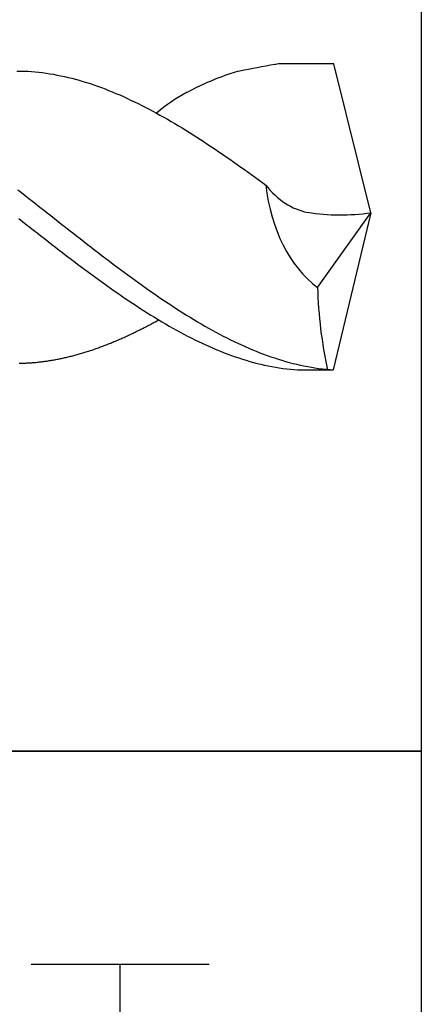
# Model space of a CAD drawing. Units: millimetres. Extents: x 0 to 420, y -1 to 297.
# Drawn here: x 45 to 50, y 137 to 148 of the extents above; entities that cross this region are included whole.
import ezdxf

# ---------------------------------------------------------------- set-up
doc = ezdxf.new("R2010")
doc.units = ezdxf.units.MM
doc.layers.add('AM_0', color=7, linetype='CONTINUOUS')
doc.layers.add('AM_6', color=2, linetype='CONTINUOUS')

# ---------------------------------------------------------------- blocks, each defined once
blk = doc.blocks.new('*U143')
at = {"layer": 'AM_6'}
for p, q in [((11.015, -40.277), (10.409, -40.277)), ((11.432, -41.951), (11.015, -40.277)), ((7.455, -40.358), (7.496, -40.358)), ((7.496, -40.358), (7.537, -40.359)), ((7.537, -40.359), (7.578, -40.361)), ((7.578, -40.361), (7.62, -40.364)), ((7.62, -40.364), (7.661, -40.367)), ((7.661, -40.367), (7.702, -40.371)), ((7.702, -40.371), (7.744, -40.376)), ((7.744, -40.376), (7.785, -40.382)), ((7.785, -40.382), (7.826, -40.388)), ((7.826, -40.388), (7.867, -40.395)), ((7.867, -40.395), (7.908, -40.403)), ((7.908, -40.403), (7.95, -40.411)), ((7.95, -40.411), (7.991, -40.42)), ((7.991, -40.42), (8.032, -40.429)), ((8.032, -40.429), (8.073, -40.44)), ((8.073, -40.44), (8.115, -40.451)), ((8.115, -40.451), (8.156, -40.462)), ((8.156, -40.462), (8.197, -40.474)), ((8.197, -40.474), (8.238, -40.487)), ((8.238, -40.487), (8.28, -40.5)), ((8.28, -40.5), (8.321, -40.514)), ((8.321, -40.514), (8.362, -40.529)), ((8.362, -40.529), (8.404, -40.544)), ((8.404, -40.544), (8.445, -40.559)), ((8.445, -40.559), (8.486, -40.576)), ((8.486, -40.576), (8.527, -40.592)), ((8.527, -40.592), (8.568, -40.61)), ((8.568, -40.61), (8.61, -40.627)), ((8.61, -40.627), (8.651, -40.645)), ((8.651, -40.645), (8.692, -40.664)), ((8.692, -40.664), (8.733, -40.684)), ((8.733, -40.684), (8.775, -40.703)), ((8.775, -40.703), (8.816, -40.723)), ((8.816, -40.723), (8.857, -40.744)), ((8.857, -40.744), (8.898, -40.765)), ((8.898, -40.765), (8.94, -40.786)), ((8.94, -40.786), (9.022, -40.83)), ((9.022, -40.831), (9.063, -40.853)), ((9.063, -40.853), (9.105, -40.877)), ((9.105, -40.877), (9.146, -40.9)), ((9.146, -40.9), (9.187, -40.924)), ((9.187, -40.924), (9.228, -40.948)), ((9.228, -40.948), (9.27, -40.973)), ((9.27, -40.973), (9.311, -40.998)), ((9.311, -40.998), (9.352, -41.023)), ((9.352, -41.023), (9.393, -41.049)), ((9.393, -41.049), (9.435, -41.075)), ((9.435, -41.075), (9.476, -41.101)), ((9.476, -41.101), (9.517, -41.128)), ((9.517, -41.128), (9.558, -41.155)), ((9.558, -41.155), (9.6, -41.182)), ((9.6, -41.182), (9.641, -41.209)), ((9.641, -41.209), (9.682, -41.237)), ((9.682, -41.237), (9.723, -41.265)), ((9.723, -41.265), (9.765, -41.293)), ((9.765, -41.293), (9.806, -41.321)), ((9.806, -41.321), (9.847, -41.35)), ((9.847, -41.35), (9.888, -41.379)), ((9.888, -41.379), (9.93, -41.408)), ((9.93, -41.408), (9.971, -41.437)), ((9.971, -41.437), (10.012, -41.466)), ((10.012, -41.466), (10.053, -41.496)), ((10.053, -41.496), (10.095, -41.526)), ((10.095, -41.526), (10.136, -41.555)), ((10.136, -41.555), (10.177, -41.586)), ((10.177, -41.586), (10.218, -41.616)), ((7.464, -41.693), (7.505, -41.725)), ((10.218, -41.616), (10.252, -41.641)), ((7.505, -41.725), (7.547, -41.757)), ((7.547, -41.757), (7.588, -41.79)), ((7.588, -41.79), (7.629, -41.822)), ((7.629, -41.822), (7.67, -41.854)), ((7.67, -41.854), (7.711, -41.887)), ((7.711, -41.887), (7.753, -41.919)), ((7.753, -41.919), (7.794, -41.951)), ((7.475, -42.016), (7.517, -42.048)), ((7.517, -42.048), (7.558, -42.081)), ((7.794, -41.951), (7.835, -41.983)), ((7.835, -41.983), (7.876, -42.016)), ((7.876, -42.016), (7.918, -42.048)), ((7.918, -42.048), (7.959, -42.081)), ((10.833, -42.79), (11.432, -41.951)), ((11.432, -41.951), (11.011, -43.715)), ((7.558, -42.081), (7.599, -42.113)), ((7.599, -42.113), (7.64, -42.146)), ((7.64, -42.146), (7.682, -42.178)), ((7.959, -42.081), (8, -42.113)), ((8, -42.113), (8.042, -42.146)), ((8.042, -42.146), (8.083, -42.178)), ((7.682, -42.178), (7.723, -42.21)), ((7.723, -42.21), (7.764, -42.242)), ((7.764, -42.242), (7.805, -42.274)), ((8.083, -42.178), (8.124, -42.21)), ((8.124, -42.21), (8.165, -42.242)), ((8.165, -42.242), (8.207, -42.274)), ((7.805, -42.274), (7.847, -42.307)), ((7.847, -42.307), (7.888, -42.338)), ((7.888, -42.338), (7.929, -42.37)), ((7.929, -42.37), (7.97, -42.402)), ((8.207, -42.274), (8.248, -42.307)), ((8.248, -42.307), (8.289, -42.338)), ((8.289, -42.338), (8.33, -42.37)), ((8.33, -42.37), (8.371, -42.402)), ((7.97, -42.402), (8.012, -42.434)), ((8.012, -42.434), (8.053, -42.465)), ((8.053, -42.465), (8.094, -42.496)), ((8.371, -42.402), (8.413, -42.434)), ((8.413, -42.434), (8.454, -42.465)), ((8.454, -42.465), (8.495, -42.496)), ((8.094, -42.496), (8.135, -42.527)), ((8.135, -42.527), (8.177, -42.558)), ((8.177, -42.558), (8.218, -42.589)), ((8.218, -42.589), (8.259, -42.62)), ((8.495, -42.496), (8.537, -42.527)), ((8.537, -42.527), (8.578, -42.558)), ((8.578, -42.558), (8.619, -42.589)), ((8.619, -42.589), (8.66, -42.62)), ((8.259, -42.62), (8.3, -42.65)), ((8.3, -42.65), (8.342, -42.68)), ((8.342, -42.68), (8.383, -42.71)), ((8.383, -42.71), (8.424, -42.74)), ((8.66, -42.62), (8.702, -42.65)), ((8.702, -42.65), (8.743, -42.68)), ((8.743, -42.68), (8.784, -42.71)), ((8.784, -42.71), (8.825, -42.74)), ((8.424, -42.74), (8.465, -42.769)), ((8.465, -42.769), (8.506, -42.799)), ((8.506, -42.799), (8.548, -42.828)), ((8.825, -42.74), (8.866, -42.769)), ((8.866, -42.769), (8.908, -42.799)), ((8.908, -42.799), (8.949, -42.828)), ((8.548, -42.828), (8.589, -42.856)), ((8.589, -42.856), (8.63, -42.885)), ((8.63, -42.885), (8.672, -42.913)), ((8.672, -42.913), (8.713, -42.941)), ((8.949, -42.828), (8.99, -42.856)), ((8.99, -42.856), (9.031, -42.885)), ((9.031, -42.885), (9.073, -42.913)), ((9.073, -42.913), (9.114, -42.941)), ((8.713, -42.941), (8.754, -42.968)), ((8.754, -42.968), (8.795, -42.995)), ((8.795, -42.995), (8.837, -43.022)), ((8.837, -43.022), (8.878, -43.049)), ((9.114, -42.941), (9.155, -42.968)), ((9.155, -42.968), (9.197, -42.995)), ((9.197, -42.995), (9.238, -43.022)), ((9.238, -43.022), (9.279, -43.049)), ((8.878, -43.049), (8.919, -43.075)), ((8.919, -43.075), (8.96, -43.101)), ((8.96, -43.101), (9.001, -43.126)), ((9.001, -43.126), (9.043, -43.151)), ((9.036, -43.161), (9.049, -43.155)), ((9.043, -43.151), (9.084, -43.176)), ((9.279, -43.049), (9.32, -43.075)), ((9.32, -43.075), (9.361, -43.101)), ((9.361, -43.101), (9.403, -43.126)), ((9.403, -43.126), (9.444, -43.151)), ((9.444, -43.151), (9.485, -43.176)), ((8.823, -43.273), (8.835, -43.267)), ((8.835, -43.267), (8.848, -43.26)), ((8.848, -43.26), (8.86, -43.254)), ((8.86, -43.254), (8.873, -43.248)), ((8.873, -43.248), (8.886, -43.242)), ((8.886, -43.242), (8.898, -43.235)), ((8.898, -43.235), (8.911, -43.228)), ((8.911, -43.228), (8.923, -43.222)), ((8.923, -43.222), (8.936, -43.215)), ((8.936, -43.215), (8.948, -43.209)), ((8.948, -43.209), (8.961, -43.202)), ((8.961, -43.202), (8.973, -43.195)), ((8.973, -43.195), (8.986, -43.189)), ((8.986, -43.189), (8.998, -43.182)), ((8.998, -43.182), (9.011, -43.175)), ((9.011, -43.175), (9.023, -43.168)), ((9.023, -43.168), (9.036, -43.161)), ((9.084, -43.176), (9.125, -43.2)), ((9.125, -43.2), (9.166, -43.224)), ((9.166, -43.224), (9.208, -43.247)), ((9.208, -43.247), (9.249, -43.27)), ((9.485, -43.176), (9.526, -43.2)), ((9.526, -43.2), (9.568, -43.224)), ((9.568, -43.224), (9.609, -43.247)), ((9.609, -43.247), (9.65, -43.27)), ((8.597, -43.378), (8.609, -43.373)), ((8.609, -43.373), (8.622, -43.367)), ((8.622, -43.367), (8.634, -43.362)), ((8.634, -43.362), (8.647, -43.356)), ((8.647, -43.356), (8.66, -43.351)), ((8.66, -43.351), (8.672, -43.345)), ((8.672, -43.345), (8.685, -43.339)), ((8.685, -43.339), (8.697, -43.333)), ((8.697, -43.333), (8.71, -43.327)), ((8.71, -43.327), (8.722, -43.322)), ((8.722, -43.322), (8.735, -43.316)), ((8.735, -43.316), (8.747, -43.31)), ((8.747, -43.31), (8.76, -43.304)), ((8.76, -43.304), (8.772, -43.298)), ((8.772, -43.298), (8.785, -43.292)), ((8.785, -43.292), (8.797, -43.286)), ((8.797, -43.286), (8.81, -43.279)), ((8.81, -43.279), (8.823, -43.273)), ((9.249, -43.27), (9.29, -43.292)), ((9.29, -43.292), (9.332, -43.314)), ((9.332, -43.314), (9.373, -43.336)), ((9.373, -43.336), (9.414, -43.357)), ((9.414, -43.357), (9.455, -43.378)), ((9.65, -43.27), (9.692, -43.292)), ((9.692, -43.292), (9.733, -43.314)), ((9.733, -43.314), (9.774, -43.336)), ((9.774, -43.336), (9.815, -43.357)), ((9.815, -43.357), (9.857, -43.378)), ((8.308, -43.49), (8.321, -43.486)), ((8.321, -43.486), (8.333, -43.481)), ((8.333, -43.481), (8.346, -43.477)), ((8.346, -43.477), (8.358, -43.472)), ((8.358, -43.472), (8.371, -43.468)), ((8.371, -43.468), (8.383, -43.463)), ((8.383, -43.463), (8.396, -43.458)), ((8.396, -43.458), (8.409, -43.454)), ((8.409, -43.454), (8.421, -43.449)), ((8.421, -43.449), (8.434, -43.444)), ((8.434, -43.444), (8.446, -43.44)), ((8.446, -43.44), (8.459, -43.435)), ((8.459, -43.435), (8.471, -43.43)), ((8.471, -43.43), (8.484, -43.425)), ((8.484, -43.425), (8.496, -43.42)), ((8.496, -43.42), (8.509, -43.415)), ((8.509, -43.415), (8.521, -43.41)), ((8.521, -43.41), (8.534, -43.405)), ((8.534, -43.405), (8.546, -43.399)), ((8.546, -43.399), (8.559, -43.394)), ((8.559, -43.394), (8.572, -43.389)), ((8.572, -43.389), (8.584, -43.384)), ((8.584, -43.384), (8.597, -43.378)), ((9.455, -43.378), (9.497, -43.398)), ((9.497, -43.398), (9.538, -43.418)), ((9.538, -43.418), (9.579, -43.437)), ((9.579, -43.437), (9.62, -43.455)), ((9.62, -43.455), (9.661, -43.473)), ((9.661, -43.473), (9.703, -43.491)), ((9.857, -43.378), (9.898, -43.398)), ((9.898, -43.398), (9.939, -43.418)), ((9.939, -43.418), (9.98, -43.437)), ((9.98, -43.437), (10.021, -43.455)), ((10.021, -43.455), (10.063, -43.473)), ((10.063, -43.473), (10.104, -43.491)), ((7.894, -43.6), (7.907, -43.598)), ((7.907, -43.598), (7.919, -43.595)), ((7.919, -43.595), (7.932, -43.593)), ((7.932, -43.593), (7.944, -43.59)), ((7.944, -43.59), (7.957, -43.587)), ((7.957, -43.587), (7.969, -43.585)), ((7.969, -43.585), (7.982, -43.582)), ((7.982, -43.582), (7.994, -43.579)), ((7.994, -43.579), (8.007, -43.576)), ((8.007, -43.576), (8.019, -43.573)), ((8.019, -43.573), (8.032, -43.57)), ((8.032, -43.57), (8.044, -43.567)), ((8.044, -43.567), (8.057, -43.564)), ((8.057, -43.564), (8.07, -43.561)), ((8.07, -43.561), (8.082, -43.558)), ((8.082, -43.558), (8.095, -43.554)), ((8.095, -43.554), (8.107, -43.551)), ((8.107, -43.551), (8.12, -43.548)), ((8.12, -43.548), (8.132, -43.544)), ((8.132, -43.544), (8.145, -43.541)), ((8.145, -43.541), (8.158, -43.537)), ((8.158, -43.537), (8.17, -43.533)), ((8.17, -43.533), (8.183, -43.53)), ((8.183, -43.53), (8.195, -43.526)), ((8.195, -43.526), (8.208, -43.522)), ((8.208, -43.522), (8.22, -43.518)), ((8.22, -43.518), (8.233, -43.515)), ((8.233, -43.515), (8.245, -43.51)), ((8.245, -43.51), (8.258, -43.507)), ((8.258, -43.507), (8.27, -43.502)), ((8.27, -43.502), (8.283, -43.498)), ((8.283, -43.498), (8.295, -43.494)), ((8.295, -43.494), (8.308, -43.49)), ((9.703, -43.491), (9.744, -43.508)), ((9.744, -43.508), (9.785, -43.524)), ((9.785, -43.524), (9.827, -43.54)), ((9.827, -43.54), (9.868, -43.555)), ((9.868, -43.555), (9.909, -43.57)), ((9.909, -43.57), (9.95, -43.583)), ((9.95, -43.583), (9.992, -43.597)), ((9.992, -43.597), (10.033, -43.609)), ((10.104, -43.491), (10.145, -43.508)), ((10.145, -43.508), (10.186, -43.524)), ((10.186, -43.524), (10.228, -43.54)), ((10.228, -43.54), (10.269, -43.555)), ((10.269, -43.555), (10.31, -43.57)), ((10.31, -43.57), (10.352, -43.583)), ((10.352, -43.583), (10.393, -43.597)), ((10.393, -43.597), (10.434, -43.609)), ((7.48, -43.642), (7.492, -43.642)), ((7.492, -43.642), (7.505, -43.642)), ((7.505, -43.642), (7.517, -43.641)), ((7.517, -43.641), (7.53, -43.641)), ((7.53, -43.641), (7.542, -43.64)), ((7.542, -43.64), (7.555, -43.64)), ((7.555, -43.64), (7.568, -43.639)), ((7.568, -43.639), (7.58, -43.639)), ((7.58, -43.639), (7.593, -43.638)), ((7.593, -43.638), (7.605, -43.637)), ((7.605, -43.637), (7.618, -43.636)), ((7.618, -43.636), (7.63, -43.635)), ((7.63, -43.635), (7.643, -43.634)), ((7.643, -43.634), (7.656, -43.633)), ((7.656, -43.633), (7.668, -43.632)), ((7.668, -43.632), (7.681, -43.631)), ((7.681, -43.631), (7.693, -43.629)), ((7.693, -43.629), (7.706, -43.628)), ((7.706, -43.628), (7.718, -43.627)), ((7.718, -43.627), (7.731, -43.625)), ((7.731, -43.625), (7.743, -43.624)), ((7.743, -43.624), (7.756, -43.622)), ((7.756, -43.622), (7.768, -43.62)), ((7.768, -43.62), (7.781, -43.619)), ((7.781, -43.619), (7.793, -43.617)), ((7.793, -43.617), (7.806, -43.615)), ((7.806, -43.615), (7.819, -43.613)), ((7.819, -43.613), (7.831, -43.611)), ((7.831, -43.611), (7.844, -43.609)), ((7.844, -43.609), (7.856, -43.607)), ((7.856, -43.607), (7.869, -43.605)), ((7.869, -43.605), (7.881, -43.602)), ((7.881, -43.602), (7.894, -43.6)), ((10.033, -43.609), (10.074, -43.621)), ((10.074, -43.621), (10.115, -43.633)), ((10.115, -43.633), (10.156, -43.644)), ((10.156, -43.644), (10.198, -43.654)), ((10.198, -43.654), (10.239, -43.663)), ((10.239, -43.663), (10.28, -43.672)), ((10.28, -43.672), (10.321, -43.68)), ((10.321, -43.68), (10.363, -43.687)), ((10.363, -43.687), (10.404, -43.694)), ((10.404, -43.694), (10.445, -43.7)), ((10.434, -43.609), (10.475, -43.621)), ((10.445, -43.7), (10.487, -43.705)), ((10.475, -43.621), (10.516, -43.633)), ((10.487, -43.705), (10.528, -43.709)), ((10.516, -43.633), (10.558, -43.644)), ((10.528, -43.709), (10.569, -43.713)), ((10.558, -43.644), (10.599, -43.654)), ((10.599, -43.654), (10.64, -43.663)), ((10.64, -43.663), (10.681, -43.672)), ((10.681, -43.672), (10.723, -43.68)), ((10.723, -43.68), (10.764, -43.687)), ((10.764, -43.687), (10.805, -43.694)), ((10.805, -43.694), (10.846, -43.7)), ((10.846, -43.7), (10.888, -43.705)), ((10.888, -43.705), (10.929, -43.709)), ((10.929, -43.709), (10.97, -43.713)), ((10.569, -43.713), (10.61, -43.715)), ((10.61, -43.715), (10.651, -43.717)), ((10.651, -43.717), (10.693, -43.718)), ((10.693, -43.718), (11.011, -43.715)), ((10.97, -43.713), (11.011, -43.715))]:
    blk.add_line(p, q, dxfattribs=at)
blk.add_lwpolyline([(0, -36), (12, -36), (12, -48), (0, -48)], close=True, dxfattribs=at)
for centre, major_axis, start_param, end_param in [((10.504, -42.055), (0, 1.783), 0.07634, 0.121515), ((10.845, -46.439), (0, 6.213), 0.227923, 0.291611), ((10.127, -42.024), (0, 1.682), 0.142936, 0.227923), ((12.602, -66.548), (0, 26.458), 0.121515, 0.142936), ((10.506, -44.83), (0, 4.533), 0.291611, 0.366179), ((10.052, -43.288), (0, 2.862), 0.347771, 0.538531), ((11.337, -41.399), (0, 1.565), 1.725621, 2.665054), ((10.842, -40.682), (0, 1.276), 2.421429, 3.005569), ((11.094, -37.15), (0, 4.825), 3.031215, 3.241523), ((13.53, -42.608), (0, 3.85), 1.618058, 1.862597)]:
    blk.add_ellipse(centre, major_axis=major_axis, ratio=0.701307, start_param=start_param, end_param=end_param, dxfattribs=at)
blk = doc.blocks.new('CUTTING MATERIAL')
at = {"layer": 'AM_6'}
blk.add_lwpolyline([(38, 140), (50, 140), (50, 128), (38, 128)], close=True, dxfattribs=at)
for points in [[(47.615, 137.6), (45.615, 137.6)], [(46.615, 134), (46.615, 137.6)]]:
    blk.add_lwpolyline(points, dxfattribs=at)
blk = doc.blocks.new('PICTO_STANDARD_A3')
at = {"layer": 'AM_0'}
blk.add_blockref('CUTTING MATERIAL', (0, 0), dxfattribs=at)
at = {"layer": 'AM_6'}
blk.add_blockref('*U143', (38, 188), dxfattribs=at)

msp = doc.modelspace()

# ---------------------------------------------------------------- block references
at = {"layer": 'AM_0'}
msp.add_blockref('PICTO_STANDARD_A3', (0, 0), dxfattribs=at)

doc.saveas('drawing.dxf')
